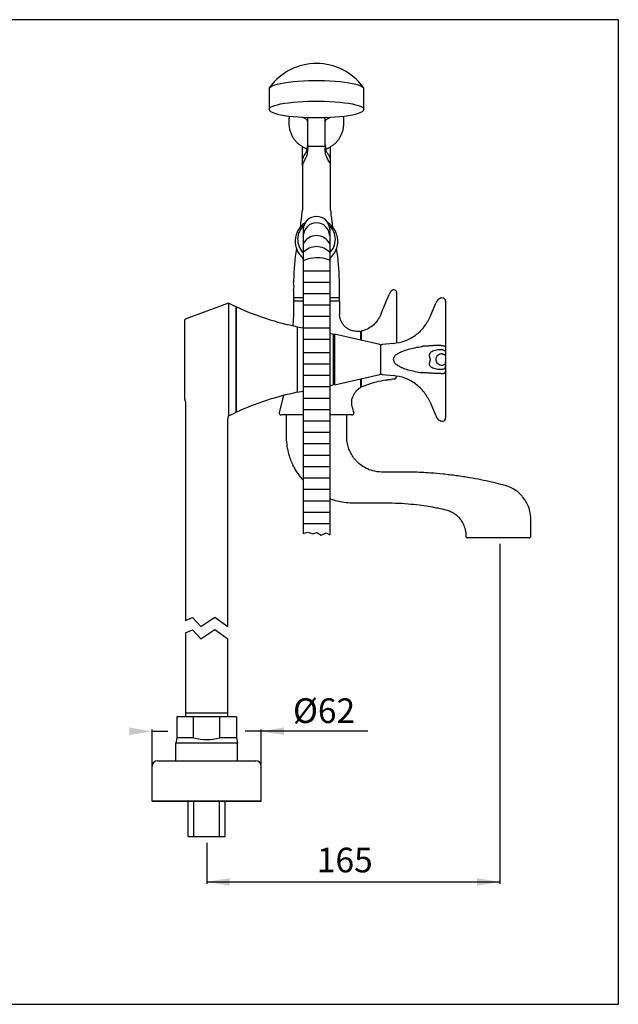
# Model space of a CAD drawing. Extents: x 13 to 1012, y 8 to 1278.
# Drawn here: x 841 to 1012, y 10 to 290 of the extents above; entities that cross this region are included whole.
import ezdxf

# ---------------------------------------------------------------- set-up
doc = ezdxf.new("R2010")
doc.units = 0
doc.header["$LTSCALE"] = 10
doc.linetypes.add('CONTINUA', pattern=[0])
for name, color, linetype in [('DISEGNO', 3, 'CONTINUA'), ('M', 6, 'CONTINUA'), ('MAGENTA', 6, 'CONTINUA'), ('Q', 4, 'CONTINUA'), ('QUOTE', 4, 'CONTINUA'), ('TRATTEGGIO', 6, 'CONTINUA')]:
    doc.layers.add(name, color=color, linetype=linetype)
doc.styles.add('ROMAND', font='romand')

msp = doc.modelspace()

# ---------------------------------------------------------------- linework, layer by layer
at = {"layer": 'DISEGNO'}
for p, q in [((889.44, 57.88), (889.44, 67.88)), ((891.04, 57.88), (891.04, 67.88)), ((898.34, 57.88), (898.34, 67.88)), ((899.94, 57.88), (899.94, 67.88)), ((889.44, 57.88), (899.94, 57.88))]:
    msp.add_line(p, q, dxfattribs=at)
at = {"layer": 'M'}
for p, q in [((912.44, 270.37), (912.44, 264.62)), ((912.64, 270.95), (912.69, 271.01)), ((939.44, 264.62), (939.44, 270.37)), ((918.19, 262), (918.31, 262.69)), ((918.19, 260.3), (918.19, 262)), ((922.83, 261.91), (921.88, 262.38)), ((923.44, 259.5), (923.44, 262.31)), ((928.44, 259.5), (928.44, 262.31)), ((929.05, 261.91), (930, 262.38)), ((933.69, 262), (933.58, 262.69)), ((933.69, 260.3), (933.69, 262)), ((921.94, 248.62), (921.94, 253.97)), ((923.21, 253.22), (923.25, 253.16)), ((923.44, 254.23), (923.44, 254.48)), ((923.44, 254.23), (923.44, 253.54)), ((923.44, 253.49), (923.44, 253.54)), ((927.94, 254.01), (923.94, 254.01)), ((928.44, 254.23), (928.44, 254.48)), ((928.44, 254.23), (928.44, 253.54)), ((928.44, 253.49), (928.44, 253.54)), ((928.67, 253.22), (928.63, 253.16)), ((929.94, 248.62), (929.94, 253.97)), ((922.24, 249.48), (922.18, 249.37)), ((922.24, 249.48), (922.29, 249.55)), ((922.29, 249.55), (922.46, 249.9)), ((922.41, 251.55), (922.39, 251.53)), ((922.46, 249.9), (922.61, 250.2)), ((929.42, 249.9), (929.27, 250.2)), ((929.6, 249.55), (929.42, 249.9)), ((929.47, 251.55), (929.49, 251.53)), ((929.64, 249.48), (929.6, 249.55)), ((929.64, 249.48), (929.7, 249.37)), ((921.94, 248.62), (921.94, 235.91)), ((929.94, 235.91), (929.94, 248.62)), ((919.44, 215.98), (919.44, 215.33)), ((932.44, 210.98), (932.44, 215.98)), ((919.44, 213.13), (919.44, 210.98)), ((919.44, 210.98), (919.44, 210.04)), ((922.19, 210.98), (919.44, 210.98)), ((922.19, 210.04), (919.44, 210.04)), ((932.44, 210.98), (929.69, 210.98)), ((932.44, 210.04), (929.69, 210.04)), ((932.44, 210.04), (932.44, 210.98)), ((962.69, 210.07), (962.69, 176.88)), ((900.94, 209.48), (888.61, 204.99)), ((900.94, 209.48), (900.94, 177.48)), ((902.62, 208.69), (900.94, 209.48)), ((902.94, 208.54), (902.94, 193.48)), ((903.19, 208.23), (902.94, 208.23)), ((903.19, 178.52), (903.19, 208.43)), ((958.25, 205.61), (959.9, 209.48)), ((888.44, 193.48), (888.44, 204.75)), ((944.3, 206.45), (943.86, 205.5)), ((920.48, 202.8), (920.48, 184.15)), ((920.48, 202.8), (922.19, 202.46)), ((929.69, 200.93), (930.69, 200.73)), ((930.69, 200.73), (930.69, 186.23)), ((931.04, 200.35), (930.69, 200.35)), ((931.04, 200.65), (931.04, 186.3)), ((944, 197.77), (931.04, 200.65)), ((938.44, 201.48), (937.47, 201.48)), ((938.44, 201.48), (938.44, 199)), ((938.69, 199.73), (938.69, 199.15)), ((938.69, 199.15), (938.69, 198.95)), ((944.19, 197.53), (944.19, 189.43)), ((947.84, 198.04), (944.65, 197.77)), ((961.46, 197.48), (960, 197.46)), ((961.46, 197.48), (961.88, 197.44)), ((888.44, 182.2), (888.44, 193.48)), ((902.94, 193.48), (902.94, 178.41)), ((961.69, 195.05), (961.88, 195.04)), ((961.69, 191.9), (961.88, 191.91)), ((931.04, 186.3), (944, 189.18)), ((938.44, 187.95), (938.44, 186.97)), ((938.69, 188), (938.69, 185.66)), ((944.65, 189.19), (947.84, 188.91)), ((961.46, 189.47), (960, 189.49)), ((961.46, 189.47), (961.88, 189.51)), ((929.69, 186.02), (930.69, 186.23)), ((930.69, 186.6), (931.04, 186.6)), ((938.44, 186.97), (938.44, 185.46)), ((938.69, 185.66), (940.09, 186.17)), ((888.44, 182.14), (888.44, 182.2)), ((920.48, 184.15), (922.19, 184.5)), ((888.69, 180.58), (888.69, 119.29)), ((958.25, 181.35), (959.9, 177.47)), ((900.94, 177.48), (902.62, 178.26)), ((902.94, 178.73), (903.19, 178.73)), ((922.19, 177.73), (915.84, 177.73)), ((936.04, 177.73), (929.69, 177.73)), ((900.69, 117.58), (900.69, 175.89)), ((888.69, 115.75), (888.69, 91.88)), ((900.69, 91.88), (900.69, 114.04)), ((910.19, 67.88), (879.19, 67.88))]:
    msp.add_line(p, q, dxfattribs=at)
for points in [[(939.44, 270.37), (939.44, 270.41), (939.32, 270.68), (939.03, 270.94), (938.56, 271.2), (937.93, 271.45), (937.13, 271.68), (936.19, 271.89), (935.12, 272.09), (933.92, 272.26), (932.62, 272.4), (931.23, 272.52), (929.77, 272.61), (928.26, 272.68), (926.72, 272.71), (925.17, 272.71), (923.62, 272.68), (922.11, 272.61), (920.65, 272.52), (919.26, 272.4), (917.96, 272.26), (916.76, 272.09), (915.69, 271.89), (914.75, 271.68), (913.96, 271.45), (913.32, 271.2), (912.85, 270.94), (912.56, 270.68), (912.44, 270.41), (912.44, 270.37)], [(912.44, 264.63), (912.45, 264.68), (912.58, 264.95), (912.88, 265.21), (913.36, 265.47), (914, 265.71), (914.8, 265.94), (915.74, 266.15), (916.81, 266.34), (918.01, 266.51), (919.3, 266.66), (920.69, 266.77), (922.14, 266.86), (923.64, 266.93), (925.17, 266.96), (926.71, 266.96), (928.24, 266.93), (929.74, 266.86), (931.2, 266.77), (932.58, 266.66), (933.88, 266.51), (935.07, 266.34), (936.14, 266.15), (937.08, 265.94), (937.88, 265.71), (938.52, 265.47), (939, 265.21), (939.3, 264.95), (939.44, 264.68), (939.44, 264.62)], [(912.44, 264.6), (912.45, 264.55), (912.58, 264.28), (912.88, 264.02), (913.36, 263.77), (914, 263.52), (914.8, 263.29), (915.74, 263.08), (916.81, 262.89), (918.01, 262.72), (919.3, 262.57), (920.69, 262.46), (922.14, 262.37), (923.64, 262.31), (925.17, 262.28), (926.71, 262.28), (928.24, 262.31), (929.74, 262.37), (931.2, 262.46), (932.58, 262.57), (933.88, 262.72), (935.07, 262.89), (936.14, 263.08), (937.08, 263.29), (937.88, 263.52), (938.52, 263.77), (939, 264.02), (939.3, 264.28), (939.44, 264.55), (939.44, 264.61)], [(919.44, 210.04), (919.38, 206.04), (919.25, 203.06)], [(944.3, 206.45), (944.75, 207.5), (946.65, 211.98)], [(916.53, 183.24), (916.31, 182.24), (915.36, 178.35)]]:
    msp.add_lwpolyline(points, dxfattribs=at)
for centre, radius, start, end in [((925.94, 261.15), 16.52, 36.3868, 143.6132), ((919.64, 254.4), 3.8, 346.4124, 1.2323), ((923.93, 254.5), 0.486, 181.782, 271.6773), ((927.96, 254.5), 0.486, 268.3227, 358.218), ((932.24, 254.4), 3.8, 178.7677, 193.5876), ((924.47, 250.03), 2.56, 144.1222, 170.4941), ((927.42, 250.03), 2.56, 9.5059, 35.8778), ((922.72, 248.67), 0.783, 154.6297, 174.2973), ((929.16, 248.67), 0.783, 5.7027, 25.3703), ((820.94, 245.98), 101.5, 351.6077, 354.3106), ((1030.94, 245.98), 101.5, 185.6894, 188.3923), ((926.37, 227.08), 6.47, 123.5146, 229.7487), ((925.51, 227.08), 6.47, 310.2513, 56.4854), ((925.83, 227.63), 5.26, 130.9336, 226.2457), ((926.04, 227.62), 5.28, 0.0809, 49.0121), ((926.04, 227.63), 5.27, 313.773, 359.9481), ((969.44, 215.98), 50, 169.6292, 180), ((882.44, 215.98), 50, 0, 10.3682), ((913.41, 214.23), 6.13, 349.6604, 10.3396), ((947.94, 212.58), 0.75, 0.0003, 124.6043), ((1057.44, 210.04), 125, 180, 181.709), ((961.79, 210.07), 0.9, 0.0028, 85.0962), ((936.43, 281.2), 80, 245, 245.2526), ((936.43, 281.2), 80, 245.4496, 258.5), ((888.69, 204.75), 0.25, 110, 180), ((943.94, 197.53), 0.25, 0, 77.4712), ((944.69, 197.27), 0.5, 95, 180), ((961.57, 193.38), 1.68, 85.949, 176.678), ((961.57, 193.57), 1.68, 183.322, 274.051), ((950.35, 157.98), 30, 98.9149, 110), ((943.94, 189.43), 0.25, 282.5288, 0), ((944.69, 189.68), 0.5, 180, 265), ((950.35, 157.98), 30, 94.4923, 96.0535), ((947.94, 188.63), 0.75, 274.4923, 0), ((936.43, 105.75), 80, 101.5, 114.5504), ((1057.44, 210.04), 125, 193.92, 194.6864), ((936.43, 105.75), 80, 114.7474, 115), ((915.84, 178.23), 0.5, 165.3136, 270), ((936.04, 178.23), 0.5, 270, 14.6864), ((961.79, 176.88), 0.9, 274.848, 359.9972), ((938.49, 174.84), 22.68, 223.1519, 224.0675), ((938.49, 174.84), 22.68, 247.1793, 247.8627), ((968.94, 143.23), 0.5, 179.6267, 270), ((986.44, 143.23), 0.5, 270, 0.032)]:
    msp.add_arc(centre, radius, start, end, dxfattribs=at)
for points, knots in [([(912.72, 271.03), (912.68, 270.98), (912.55, 270.84), (912.44, 270.6), (912.45, 270.41), (912.46, 270.34)], [0, 0, 0, 0, 0.285384, 0.752322, 1, 1, 1, 1]), ([(939.42, 270.36), (939.43, 270.4), (939.45, 270.57), (939.36, 270.79), (939.25, 270.92), (939.22, 270.96)], [0, 0, 0, 0, 0.184627, 0.740438, 1, 1, 1, 1]), ([(923.44, 260.99), (923.43, 261.09), (923.42, 261.28), (923.29, 261.55), (923.09, 261.77), (922.92, 261.86), (922.84, 261.91)], [0, 0, 0, 0, 0.2454362, 0.5009919, 0.756031, 1, 1, 1, 1]), ([(928.44, 260.99), (928.45, 261.09), (928.46, 261.28), (928.59, 261.55), (928.79, 261.77), (928.96, 261.86), (929.04, 261.91)], [0, 0, 0, 0, 0.2454362, 0.5009919, 0.756031, 1, 1, 1, 1]), ([(922.83, 253.52), (922.59, 253.63), (922.07, 253.87), (921.33, 254.35), (920.61, 254.94), (919.95, 255.64), (919.36, 256.44), (918.88, 257.32), (918.5, 258.29), (918.28, 259.29), (918.19, 259.97), (918.19, 260.3)], [0, 0, 0, 0, 0.0902211, 0.1910924, 0.2958575, 0.4038649, 0.5146865, 0.6280474, 0.7437904, 0.8618545, 0.9747178, 0.9747178, 0.9747178, 0.9747178]), ([(923.44, 254.48), (923.44, 254.7), (923.44, 255.16), (923.44, 256.42), (923.44, 257.94), (923.44, 258.99), (923.44, 259.5)], [0, 0, 0, 0, 0.242171, 0.5, 0.757829, 1, 1, 1, 1]), ([(928.44, 254.48), (928.44, 254.7), (928.44, 255.16), (928.44, 256.42), (928.44, 257.94), (928.44, 258.99), (928.44, 259.5)], [0, 0, 0, 0, 0.242171, 0.5, 0.757829, 1, 1, 1, 1]), ([(929.05, 253.52), (929.29, 253.63), (929.81, 253.87), (930.55, 254.35), (931.27, 254.94), (931.94, 255.64), (932.52, 256.44), (933, 257.32), (933.38, 258.29), (933.6, 259.29), (933.7, 259.97), (933.69, 260.3)], [0, 0, 0, 0, 0.0902211, 0.1910924, 0.2958575, 0.4038649, 0.5146865, 0.6280474, 0.7437904, 0.8618545, 0.9747178, 0.9747178, 0.9747178, 0.9747178]), ([(922.41, 251.55), (922.53, 251.71), (922.75, 252), (922.98, 252.45), (923.14, 252.82), (923.26, 253.18), (923.31, 253.39), (923.34, 253.51)], [0, 0, 0, 0, 0.27787, 0.510024, 0.696935, 0.838846, 1, 1, 1, 1]), ([(922.61, 250.2), (922.81, 250.57), (923.21, 251.32), (923.46, 252.44), (923.44, 253.23), (923.44, 253.49)], [0, 0, 0, 0, 0.397199, 0.793999, 1, 1, 1, 1]), ([(923.21, 253.22), (923.17, 253.27), (923.07, 253.4), (922.92, 253.47), (922.83, 253.52)], [0, 0, 0, 0, 0.420487, 1, 1, 1, 1]), ([(929.27, 250.2), (929.07, 250.57), (928.67, 251.32), (928.42, 252.44), (928.44, 253.23), (928.44, 253.49)], [0, 0, 0, 0, 0.397199, 0.793999, 1, 1, 1, 1]), ([(929.47, 251.55), (929.36, 251.71), (929.14, 252), (928.9, 252.45), (928.74, 252.82), (928.62, 253.18), (928.57, 253.39), (928.55, 253.51)], [0, 0, 0, 0, 0.27787, 0.510024, 0.696935, 0.838846, 1, 1, 1, 1]), ([(928.67, 253.22), (928.71, 253.27), (928.81, 253.4), (928.96, 253.47), (929.05, 253.52)], [0, 0, 0, 0, 0.420487, 1, 1, 1, 1]), ([(947.53, 213.21), (947.35, 213.05), (946.97, 212.71), (946.76, 212.23), (946.64, 211.97)], [0, 0, 0, 0, 0.447687, 1, 1, 1, 1]), ([(948.69, 212.58), (948.69, 212.58), (948.69, 212.6), (948.69, 212.53), (948.69, 212.46), (948.69, 212.4), (948.69, 212.4)], [0, 0, 0, 0, 0.024773, 0.617879, 0.986207, 1, 1, 1, 1]), ([(948.69, 212.4), (948.69, 212.34), (948.69, 212.19), (948.69, 211.97), (948.69, 211.84)], [0, 0, 0, 0, 0.364739, 1, 1, 1, 1]), ([(948.69, 211.84), (948.69, 210.8), (948.69, 208.73), (948.69, 205.63), (948.69, 203.57), (948.69, 202.55)], [0, 0, 0, 0, 0.335854, 0.672051, 1, 1, 1, 1]), ([(961.97, 210.96), (961.75, 210.97), (961.42, 210.99), (961.01, 210.85), (960.63, 210.63), (960.21, 210.17), (960, 209.71), (959.89, 209.46)], [0, 0, 0, 0, 0.234898, 0.346941, 0.458877, 0.701339, 1, 1, 1, 1]), ([(937.47, 201.48), (937.43, 201.48), (937.14, 201.46), (936.58, 201.55), (935.8, 201.75), (935.04, 202.09), (934.35, 202.56), (933.73, 203.15), (933.22, 203.84), (932.84, 204.59), (932.61, 205.34), (932.5, 205.92), (932.51, 206.24), (932.51, 206.32)], [0, 0, 0, 0, 0.013087, 0.114856, 0.220603, 0.328652, 0.437953, 0.54786, 0.663021, 0.771523, 0.874191, 0.971534, 1, 1, 1, 1]), ([(943.86, 205.5), (943.54, 204.98), (942.92, 203.95), (941.55, 202.74), (940.11, 201.93), (939.11, 201.67), (938.69, 201.56)], [0, 0, 0, 0, 0.268826, 0.537652, 0.806478, 1, 1, 1, 1]), ([(947.84, 198.04), (948.93, 198.23), (951.17, 198.6), (954.18, 200.27), (956.7, 202.62), (957.75, 204.63), (958.26, 205.61)], [0, 0, 0, 0, 0.2453695, 0.4999999, 0.7546304, 1, 1, 1, 1]), ([(948.69, 202.55), (948.69, 202.55), (948.69, 201.95), (948.69, 200.76), (948.69, 199.31), (948.69, 198.49), (948.69, 198.24)], [0, 0, 0, 0, 0.001382, 0.411672, 0.822121, 1, 1, 1, 1]), ([(938.69, 201.56), (938.69, 201.54), (938.69, 201.5), (938.69, 201.18), (938.69, 200.69), (938.69, 200.17), (938.69, 199.82), (938.69, 199.73)], [0, 0, 0, 0, 0.226589, 0.460089, 0.686591, 0.919065, 1, 1, 1, 1]), ([(947.84, 193.47), (947.85, 193.61), (947.88, 193.9), (948.19, 194.49), (948.72, 194.95), (949.35, 195.33), (949.89, 195.61), (950.51, 195.87), (951.21, 196.13), (953, 196.7), (954.62, 196.98), (955.97, 197.21)], [0, 0, 0, 0, 0.044501, 0.091641, 0.206713, 0.263878, 0.328222, 0.400114, 0.479817, 0.567522, 1, 1, 1, 1]), ([(959.99, 197.46), (959.65, 197.44), (958.97, 197.4), (957.92, 197.33), (957.05, 197.28), (956.42, 197.24), (956.12, 197.22), (955.98, 197.21), (955.93, 197.2)], [0, 0, 0, 0, 0.250828, 0.500015, 0.779265, 0.895328, 0.966395, 1, 1, 1, 1]), ([(961.25, 196.25), (960.98, 196.24), (960.44, 196.21), (959.66, 196.05), (959, 195.82), (958.46, 195.52), (958.08, 195.14), (957.98, 194.74), (958.05, 194.34), (958.17, 194.03), (958.24, 193.71), (958.25, 193.58), (958.26, 193.51), (958.26, 193.48)], [0, 0, 0, 0, 0.098642, 0.198735, 0.303631, 0.413958, 0.534211, 0.680666, 0.814154, 0.943535, 0.975247, 0.988233, 1, 1, 1, 1]), ([(961.87, 196.24), (961.81, 196.24), (961.61, 196.26), (961.4, 196.25), (961.25, 196.25)], [0, 0, 0, 0, 0.278045, 1, 1, 1, 1]), ([(961.87, 196.24), (961.98, 196.22), (962.2, 196.18), (962.47, 195.97), (962.65, 195.68), (962.68, 195.46), (962.69, 195.35)], [0, 0, 0, 0, 0.25002, 0.5000288, 0.7500215, 1, 1, 1, 1]), ([(961.88, 197.44), (961.99, 197.42), (962.21, 197.39), (962.47, 197.25), (962.66, 197.05), (962.68, 196.9), (962.69, 196.83)], [0, 0, 0, 0, 0.250001, 0.5, 0.750001, 1, 1, 1, 1]), ([(947.84, 193.48), (947.85, 193.34), (947.88, 193.05), (948.19, 192.46), (948.72, 192), (949.35, 191.62), (949.89, 191.34), (950.51, 191.08), (951.21, 190.82), (953, 190.25), (954.62, 189.97), (955.97, 189.74)], [0, 0, 0, 0, 0.044501, 0.091641, 0.206713, 0.263878, 0.328222, 0.400114, 0.479817, 0.567522, 1, 1, 1, 1]), ([(958.26, 193.48), (958.26, 193.44), (958.25, 193.38), (958.24, 193.24), (958.19, 193), (958.06, 192.64), (957.97, 192.25), (958.09, 191.81), (958.46, 191.43), (959, 191.13), (959.66, 190.9), (960.44, 190.74), (960.98, 190.71), (961.25, 190.7)], [0, 0, 0, 0, 0.011871, 0.024992, 0.057016, 0.140618, 0.320195, 0.466459, 0.586406, 0.6962, 0.801023, 0.901256, 1, 1, 1, 1]), ([(961.88, 195.04), (961.99, 195.02), (962.21, 194.98), (962.47, 194.77), (962.66, 194.48), (962.68, 194.27), (962.69, 194.16)], [0, 0, 0, 0, 0.249999, 0.5, 0.75, 1, 1, 1, 1]), ([(961.25, 190.7), (961.4, 190.7), (961.61, 190.7), (961.81, 190.71), (961.87, 190.71)], [0, 0, 0, 0, 0.725657, 1, 1, 1, 1]), ([(961.86, 190.7), (961.97, 190.72), (962.2, 190.76), (962.47, 190.97), (962.65, 191.26), (962.68, 191.48), (962.69, 191.59)], [0, 0, 0, 0, 0.250001, 0.500001, 0.75, 1, 1, 1, 1]), ([(961.88, 191.91), (961.99, 191.93), (962.21, 191.97), (962.47, 192.18), (962.66, 192.47), (962.68, 192.69), (962.69, 192.8)], [0, 0, 0, 0, 0.25, 0.5, 0.75, 1, 1, 1, 1]), ([(945.7, 187.61), (945.7, 187.61), (945.69, 187.61), (945.78, 187.64), (945.93, 187.67), (946.14, 187.72), (946.39, 187.76), (946.65, 187.79), (946.88, 187.81), (947.06, 187.81), (947.17, 187.81), (947.18, 187.81), (947.19, 187.81)], [0, 0, 0, 0, 0.05687, 0.159627, 0.264187, 0.372319, 0.482454, 0.591453, 0.698188, 0.804027, 0.910293, 1, 1, 1, 1]), ([(958.26, 181.34), (957.75, 182.32), (956.7, 184.33), (954.18, 186.68), (951.17, 188.36), (948.93, 188.73), (947.84, 188.91)], [0, 0, 0, 0, 0.2453696, 0.5000001, 0.7546305, 1, 1, 1, 1]), ([(959.99, 189.49), (959.65, 189.51), (958.97, 189.55), (957.92, 189.62), (957.05, 189.67), (956.42, 189.72), (956.12, 189.73), (955.98, 189.75), (955.93, 189.75)], [0, 0, 0, 0, 0.250828, 0.500015, 0.779265, 0.895328, 0.966395, 1, 1, 1, 1]), ([(961.88, 189.51), (961.99, 189.53), (962.21, 189.56), (962.47, 189.7), (962.66, 189.9), (962.68, 190.05), (962.69, 190.13)], [0, 0, 0, 0, 0.250001, 0.5, 0.750001, 1, 1, 1, 1]), ([(936.13, 179.98), (936.09, 180.11), (935.99, 180.51), (935.95, 181.2), (936.02, 182.03), (936.24, 182.87), (936.61, 183.67), (937.11, 184.38), (937.7, 184.96), (938.15, 185.32), (938.41, 185.45), (938.44, 185.46)], [0, 0, 0, 0, 0.0650857, 0.1920627, 0.32147, 0.4521871, 0.5963483, 0.731764, 0.8593712, 0.980258, 0.9966447, 0.9966447, 0.9966447, 0.9966447]), ([(888.44, 182.14), (888.47, 182.07), (888.56, 181.78), (888.65, 181.29), (888.7, 180.83), (888.69, 180.61), (888.69, 180.58)], [0, 0, 0, 0, 0.135086, 0.581337, 0.936261, 1, 1, 1, 1]), ([(900.69, 175.89), (900.7, 176.04), (900.7, 176.33), (900.76, 176.74), (900.83, 177.1), (900.9, 177.35), (900.94, 177.47), (900.96, 177.51)], [0, 0, 0, 0, 0.261804, 0.521083, 0.746308, 0.923409, 1, 1, 1, 1]), ([(917.32, 177.73), (917.32, 176.98), (917.32, 175.27), (917.32, 172.68), (917.32, 170.05), (917.69, 167.75), (918.23, 165.78), (918.87, 164.13), (919.55, 162.75), (920.24, 161.57), (921.01, 160.43), (921.61, 159.72), (921.94, 159.33)], [0, 0, 0, 0, 0.1144238, 0.2634901, 0.3982977, 0.5169512, 0.6209665, 0.7114481, 0.7891116, 0.8564838, 0.9219783, 1, 1, 1, 1]), ([(986.94, 143.23), (986.93, 144.01), (986.92, 145.65), (987, 148.02), (986.78, 150.22), (986.17, 152), (985.42, 153.38), (984.67, 154.4), (983.99, 155.13), (983.21, 155.84), (982.19, 156.58), (980.54, 157.44), (978.31, 158), (975.63, 158.65), (972.66, 159.28), (969.36, 159.89), (965.77, 160.44), (962.06, 160.89), (958.73, 161.18), (955.86, 161.35), (953.44, 161.44), (951.17, 161.48), (948.98, 161.47), (946.74, 161.49), (944.39, 161.42), (942.06, 161.69), (940.03, 162.49), (938.59, 163.41), (937.61, 164.27), (936.94, 164.99), (936.36, 165.74), (935.8, 166.62), (935.25, 167.74), (934.77, 169.2), (934.49, 171.28), (934.6, 174.01), (934.57, 176.29), (934.57, 177.58), (934.57, 177.73)], [0, 0, 0, 0, 0.031505, 0.06536, 0.09458, 0.119337, 0.140056, 0.156922, 0.17, 0.179702, 0.199058, 0.220258, 0.253436, 0.290314, 0.330711, 0.374646, 0.424476, 0.475843, 0.523604, 0.558202, 0.590507, 0.620519, 0.648659, 0.678185, 0.709804, 0.742531, 0.771203, 0.796157, 0.810526, 0.82312, 0.835453, 0.848339, 0.864794, 0.884981, 0.909247, 0.948349, 0.994099, 1, 1, 1, 1]), ([(959.89, 177.49), (960, 177.24), (960.21, 176.78), (960.63, 176.32), (961.01, 176.1), (961.42, 175.97), (961.75, 175.98), (961.97, 175.99)], [0, 0, 0, 0, 0.298661, 0.541123, 0.653059, 0.765102, 1, 1, 1, 1]), ([(929.94, 153.83), (930.54, 153.64), (931.8, 153.22), (933.85, 152.84), (936.12, 152.69), (938.7, 152.74), (941.64, 152.72), (944.94, 152.73), (948.42, 152.7), (951.86, 152.49), (955, 152.17), (957.68, 151.77), (959.85, 151.38), (961.59, 151.01), (963.03, 150.72), (964.24, 150.26), (965.16, 149.7), (965.93, 149.1), (966.63, 148.4), (967.29, 147.52), (967.9, 146.37), (968.32, 145.08), (968.45, 143.97), (968.44, 143.39), (968.44, 143.23)], [0, 0, 0, 0, 0.043557, 0.09211, 0.143748, 0.200833, 0.271401, 0.347134, 0.429701, 0.512565, 0.586157, 0.648641, 0.700174, 0.73862, 0.772496, 0.801642, 0.82763, 0.846991, 0.869574, 0.895561, 0.923154, 0.959505, 0.988735, 1, 1, 1, 1]), ([(969.76, 142.73), (969.55, 142.73), (969.11, 142.73), (968.88, 142.73), (968.95, 142.73), (968.95, 142.73)], [0, 0, 0, 0, 0.485277, 0.982938, 1, 1, 1, 1]), ([(986.44, 142.73), (986.39, 142.73), (986.3, 142.73), (985.77, 142.73), (985.08, 142.73), (984.2, 142.73), (982.81, 142.73), (981.6, 142.73), (980.57, 142.73), (979.15, 142.73), (977.71, 142.73), (976.54, 142.73), (975.37, 142.73), (973.99, 142.73), (972.5, 142.73), (970.91, 142.73), (970.15, 142.73), (969.76, 142.73)], [0, 0, 0, 0, 0.0936476, 0.1901837, 0.1970025, 0.295176, 0.3963062, 0.437373, 0.4789875, 0.5353212, 0.5920562, 0.6227448, 0.6545169, 0.7164499, 0.7931647, 0.8953081, 1, 1, 1, 1])]:
    msp.add_open_spline(points, degree=3, knots=knots, dxfattribs=at)
for points in [[(912.46, 264.64), (912.46, 264.63), (912.46, 264.62), (912.46, 264.62)], [(939.43, 264.62), (939.43, 264.62), (939.43, 264.62), (939.43, 264.62)], [(922.18, 249.37), (922.12, 249.24), (922.06, 249.12), (922.01, 249)], [(929.7, 249.37), (929.76, 249.24), (929.83, 249.12), (929.87, 249)]]:
    msp.add_open_spline(points, degree=3, dxfattribs=at)
at = {"layer": 'MAGENTA'}
for p, q in [((879.19, 67.88), (879.19, 77.88)), ((910.19, 67.88), (910.19, 77.88))]:
    msp.add_line(p, q, dxfattribs=at)
at = {"layer": 'MAGENTA', "flags": 128}
for points in [[(888.69, 119.29), (890.62, 120.1), (893.03, 117.55), (897, 120.24), (900.69, 117.58)], [(888.69, 115.75), (890.62, 116.56), (893.03, 114.01), (897, 116.7), (900.69, 114.04)]]:
    msp.add_lwpolyline(points, dxfattribs=at)
at = {"layer": 'MAGENTA'}
for centre, start, end in [((880.69, 77.88), 90, 180), ((908.69, 77.88), 0, 90)]:
    msp.add_arc(centre, 1.5, start, end, dxfattribs=at)
at = {"layer": 'Q'}
msp.add_lwpolyline([(615.84, 10.11), (1011.84, 10.11), (1011.84, 290.11), (615.84, 290.11)], close=True, dxfattribs=at)
at = {"layer": 'QUOTE'}
for p, q in [((978.1, 141.03), (978.1, 44.42)), ((879.19, 77.88), (879.19, 88.25)), ((879.19, 87.75), (883.67, 87.75)), ((940.58, 87.75), (905.67, 87.75)), ((910.19, 77.88), (910.19, 88.25)), ((894.69, 56.02), (894.69, 44.42)), ((894.69, 44.92), (978.1, 44.92))]:
    msp.add_line(p, q, dxfattribs=at)
for points in [[(872.69, 88.84), (872.69, 86.67), (879.19, 87.75)], [(916.69, 88.84), (916.69, 86.67), (910.19, 87.75)], [(901.19, 43.83), (901.19, 46), (894.69, 44.92)], [(971.6, 43.83), (971.6, 46), (978.1, 44.92)]]:
    msp.add_solid(points, dxfattribs=at)
at = {"layer": 'TRATTEGGIO'}
for p, q in [((922.19, 230.42), (922.19, 143.97)), ((929.69, 230.42), (929.69, 143.63)), ((922.19, 218.73), (929.69, 218.73)), ((922.19, 215.49), (929.69, 215.49)), ((922.19, 212.25), (929.69, 212.25)), ((922.19, 209), (929.69, 209)), ((922.19, 205.76), (929.69, 205.76)), ((922.19, 202.52), (929.69, 202.52)), ((922.19, 199.27), (929.69, 199.27)), ((922.2, 195.49), (929.7, 195.49)), ((922.2, 192.25), (929.7, 192.25)), ((922.2, 189.01), (929.7, 189.01)), ((922.2, 185.76), (929.7, 185.76)), ((922.2, 182.52), (929.7, 182.52)), ((922.2, 179.28), (929.7, 179.28)), ((922.2, 176.03), (929.7, 176.03)), ((922.2, 172.79), (929.7, 172.79)), ((922.2, 169.55), (929.7, 169.55)), ((922.2, 166.3), (929.7, 166.3)), ((922.2, 163.06), (929.7, 163.06)), ((922.2, 159.82), (929.7, 159.82)), ((922.2, 156.58), (929.7, 156.58)), ((922.2, 153.33), (929.7, 153.33)), ((922.2, 150.09), (929.7, 150.09)), ((922.2, 146.85), (929.7, 146.85)), ((900.69, 92.88), (888.69, 92.88)), ((886.19, 91.88), (886.19, 85.88)), ((903.19, 91.88), (886.19, 91.88)), ((890.94, 85.88), (890.94, 91.88)), ((898.44, 85.88), (898.44, 91.88)), ((903.19, 91.88), (903.19, 85.88)), ((886.19, 85.88), (885.94, 84.39)), ((903.44, 84.39), (885.94, 84.39)), ((885.94, 79.38), (885.94, 84.39)), ((890.94, 85.88), (886.19, 85.88)), ((903.19, 85.88), (898.44, 85.88)), ((903.19, 85.88), (903.44, 84.39)), ((903.44, 79.38), (903.44, 84.39)), ((880.69, 79.38), (908.69, 79.38)), ((879.19, 67.88), (910.19, 67.88))]:
    msp.add_line(p, q, dxfattribs=at)
msp.add_lwpolyline([(922.19, 143.97), (923.43, 144.4), (924.87, 143.93), (926.07, 144.29), (927.3, 143.57), (928.66, 144.21), (929.69, 143.63)], dxfattribs=at)
for centre, radius, start, end in [((925.94, 230.42), 3.75, 0, 180), ((925.94, 228.59), 3.75, 2.18, 177.82), ((925.94, 224.48), 4.25, 28.1023, 151.8977), ((925.94, 220.58), 5, 41.3902, 138.6098), ((926.16, 212.62), 9.78, 68.8526, 113.9708), ((894.69, 99.69), 14.31, 254.8107, 285.1893)]:
    msp.add_arc(centre, radius, start, end, dxfattribs=at)

# ---------------------------------------------------------------- texts
at = {"layer": 'DISEGNO', "style": 'ROMAND'}
for s, p in [('%%C62', (919.25, 90.12)), ('165', (926.04, 47.64))]:
    msp.add_text(s, height=7, dxfattribs=at).set_placement(p)

doc.saveas('drawing.dxf')
